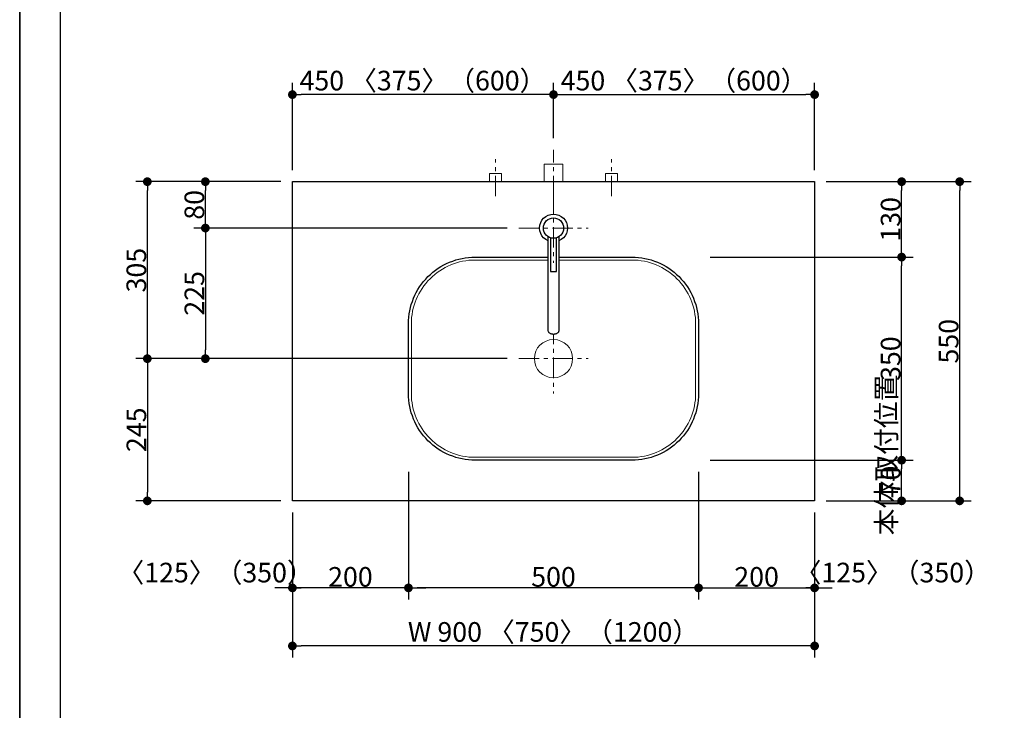
# Model space of a CAD drawing. Units: millimetres. Extents: x -4275 to 7850, y -3045 to 3045.
# Drawn here: x -4000 to -2303, y -781 to 409 of the extents above; entities that cross this region are included whole.
import ezdxf

# ---------------------------------------------------------------- set-up
doc = ezdxf.new("R2010")
doc.units = ezdxf.units.MM
doc.header["$LTSCALE"] = 20
doc.header["$PDMODE"] = 1
doc.header["$PDSIZE"] = -2
doc.linetypes.add('ラインタイプ-3', pattern=[2.91, 1.76, -0.4, 0.35, -0.4])
for name, color, linetype, lineweight in [('1図面枠', 7, 'Continuous', 15), ('2寸法-1', 7, 'Continuous', 15), ('2寸法-2', 7, 'Continuous', 15), ('4給排水', 7, 'Continuous', 15), ('5ボウル・キャビネット', 7, 'Continuous', 15)]:
    doc.layers.add(name, color=color, linetype=linetype, lineweight=lineweight)
doc.styles.add('MS PGothic', font='txt', dxfattribs={"bigfont": 'MS PGothic'})
doc.dimstyles.new('SANWA-1', dxfattribs={"dimtxt": 33.826244, "dimasz": 15.006836, "dimexe": 20, "dimexo": 20, "dimgap": 2, "dimtad": 1, "dimdec": 8, "dimdsep": 46, "dimtxsty": 'MS PGothic', "dimblk": 'DOT', "dimblk1": 'DOT', "dimblk2": 'DOT', "dimcen": 0, "dimazin": 0, "dimtfac": 0.8, "dimtdec": 8, "dimtix": 1, "dimtmove": 0, "dimatfit": 0, "dimldrblk": 'DOT', "dimfxl": 1, "dimfrac": 2, "dimtolj": 1, "dimarcsym": 0})

# ---------------------------------------------------------------- blocks, each defined once
blk = doc.blocks.new('グループ-2')
at = {"layer": '1図面枠', "color": 7, "linetype": 'Continuous', "lineweight": 35, "flags": 128}
blk.add_lwpolyline([(-4000, 2770), (4000, 2770), (4000, -2770), (-4000, -2770)], close=True, dxfattribs=at)
blk = doc.blocks.new('図面枠')
at = {"layer": '1図面枠', "color": 7}
blk.add_blockref('グループ-2', (0, 0), dxfattribs=at)
blk = doc.blocks.new('_Dot')
at = {"color": 0, "linetype": 'ByBlock', "lineweight": -2}
blk.add_line((-0.5, 0), (-1, 0), dxfattribs=at)
at = {"color": 0, "linetype": 'ByBlock', "const_width": 0.5}
blk.add_lwpolyline([(-0.25, 0, 1), (0.25, 0, 1)], format="xyb", close=True, dxfattribs=at)
blk = doc.blocks.new('*D8')
at = {"layer": '2寸法-1', "color": 0, "linetype": 'Continuous', "lineweight": -2}
for p, q in [((-3530, 150), (-3530, 300)), ((-3080, 205), (-3080, 300)), ((-3095, 280), (-3515, 280))]:
    blk.add_line(p, q, dxfattribs=at)
at = {"layer": 'Defpoints', "color": 0}
for p in [(-3530, 280), (-3080, 185), (-3530, 130)]:
    blk.add_point(p, dxfattribs=at)
at = {"layer": '2寸法-1', "color": 0, "lineweight": -2, "xscale": 15.0068359375, "yscale": 15.0068359375, "zscale": 15.0068359375, "rotation": 180}
blk.add_blockref('_Dot', (-3530, 280), dxfattribs=at)
at = {"layer": '2寸法-1', "color": 0, "lineweight": -2, "xscale": 15.0068359375, "yscale": 15.0068359375, "zscale": 15.0068359375}
blk.add_blockref('_Dot', (-3080, 280), dxfattribs=at)
at = {"layer": '2寸法-1', "color": 0, "lineweight": 15, "insert": (-3305, 304.1), "char_height": 33.826, "attachment_point": 5, "style": 'MS PGothic'}
blk.add_mtext('\\A1;450 〈375〉（600）', dxfattribs=at)
blk = doc.blocks.new('*D9')
at = {"layer": '2寸法-1', "color": 0, "linetype": 'Continuous', "lineweight": -2}
for p, q in [((-3080, 205), (-3080, 300)), ((-2630, 150), (-2630, 300)), ((-3065, 280), (-2645, 280))]:
    blk.add_line(p, q, dxfattribs=at)
at = {"layer": 'Defpoints', "color": 0}
for p in [(-2630, 280), (-3080, 185), (-2630, 130)]:
    blk.add_point(p, dxfattribs=at)
at = {"layer": '2寸法-1', "color": 0, "lineweight": -2, "xscale": 15.0068359375, "yscale": 15.0068359375, "zscale": 15.0068359375, "rotation": 180}
blk.add_blockref('_Dot', (-3080, 280), dxfattribs=at)
at = {"layer": '2寸法-1', "color": 0, "lineweight": -2, "xscale": 15.0068359375, "yscale": 15.0068359375, "zscale": 15.0068359375}
blk.add_blockref('_Dot', (-2630, 280), dxfattribs=at)
at = {"layer": '2寸法-1', "color": 0, "lineweight": 15, "insert": (-2855, 304.1), "char_height": 33.826, "attachment_point": 5, "style": 'MS PGothic'}
blk.add_mtext('\\A1;450 〈375〉（600）', dxfattribs=at)
blk = doc.blocks.new('*D10')
at = {"layer": '2寸法-1', "color": 0, "linetype": 'Continuous', "lineweight": -2}
for p, q in [((-3530, -590), (-3530, -690)), ((-2630, -590), (-2630, -690)), ((-2645, -670), (-3515, -670))]:
    blk.add_line(p, q, dxfattribs=at)
at = {"layer": 'Defpoints', "color": 0}
for p in [(-3530, -570), (-2630, -570), (-3530, -670)]:
    blk.add_point(p, dxfattribs=at)
at = {"layer": '2寸法-1', "color": 0, "lineweight": -2, "xscale": 15.0068359375, "yscale": 15.0068359375, "zscale": 15.0068359375, "rotation": 180}
blk.add_blockref('_Dot', (-3530, -670), dxfattribs=at)
at = {"layer": '2寸法-1', "color": 0, "lineweight": -2, "xscale": 15.0068359375, "yscale": 15.0068359375, "zscale": 15.0068359375}
blk.add_blockref('_Dot', (-2630, -670), dxfattribs=at)
at = {"layer": '2寸法-1', "color": 0, "lineweight": 15, "insert": (-3080, -645.9), "char_height": 33.826, "attachment_point": 5, "style": 'MS PGothic'}
blk.add_mtext('\\A1;W 900 〈750〉（1200）', dxfattribs=at)
blk = doc.blocks.new('*D25')
at = {"layer": '2寸法-1', "color": 0, "linetype": 'Continuous', "lineweight": -2}
for p, q in [((-3550, 130), (-3700, 130)), ((-3680, 65), (-3680, 115)), ((-3160, 50), (-3700, 50))]:
    blk.add_line(p, q, dxfattribs=at)
at = {"layer": 'Defpoints', "color": 0}
for p in [(-3680, 130), (-3530, 130), (-3140, 50)]:
    blk.add_point(p, dxfattribs=at)
at = {"layer": '2寸法-1', "color": 0, "lineweight": -2, "xscale": 15.0068359375, "yscale": 15.0068359375, "zscale": 15.0068359375}
for p, rotation in [((-3680, 130), 90), ((-3680, 50), 270)]:
    blk.add_blockref('_Dot', p, dxfattribs=dict(at, rotation=rotation))
at = {"layer": '2寸法-1', "color": 0, "insert": (-3699, 90), "char_height": 33.83, "attachment_point": 5, "rotation": 90, "style": 'MS PGothic'}
blk.add_mtext('\\A1;80', dxfattribs=at)
blk = doc.blocks.new('*D26')
at = {"layer": '2寸法-1', "color": 0, "linetype": 'Continuous', "lineweight": -2}
for p, q in [((-3700, 130), (-3800, 130)), ((-3780, -160), (-3780, 115)), ((-3700, -175), (-3800, -175))]:
    blk.add_line(p, q, dxfattribs=at)
at = {"layer": 'Defpoints', "color": 0}
for p in [(-3780, 130), (-3680, 130), (-3680, -175)]:
    blk.add_point(p, dxfattribs=at)
at = {"layer": '2寸法-1', "color": 0, "lineweight": -2, "xscale": 15.0068359375, "yscale": 15.0068359375, "zscale": 15.0068359375}
for p, rotation in [((-3780, 130), 89.99999999999991), ((-3780, -175), 269.9999999999999)]:
    blk.add_blockref('_Dot', p, dxfattribs=dict(at, rotation=rotation))
at = {"layer": '2寸法-1', "color": 0, "insert": (-3799, -22.5), "char_height": 33.83, "attachment_point": 5, "rotation": 90, "style": 'MS PGothic'}
blk.add_mtext('\\A1;305', dxfattribs=at)
blk = doc.blocks.new('*D27')
at = {"layer": '2寸法-1', "color": 0, "linetype": 'Continuous', "lineweight": -2}
for p, q in [((-2810, 0), (-2460, 0)), ((-2480, -335), (-2480, -15)), ((-2810, -350), (-2460, -350))]:
    blk.add_line(p, q, dxfattribs=at)
at = {"layer": 'Defpoints', "color": 0}
for p in [(-2830, 0), (-2480, 0), (-2830, -350)]:
    blk.add_point(p, dxfattribs=at)
at = {"layer": '2寸法-1', "color": 0, "lineweight": -2, "xscale": 15.0068359375, "yscale": 15.0068359375, "zscale": 15.0068359375}
for p, rotation in [((-2480, 0), 90), ((-2480, -350), 270)]:
    blk.add_blockref('_Dot', p, dxfattribs=dict(at, rotation=rotation))
at = {"layer": '2寸法-1', "color": 0, "lineweight": 15, "insert": (-2499, -175), "char_height": 33.83, "attachment_point": 5, "rotation": 90, "style": 'MS PGothic'}
blk.add_mtext('\\A1;350', dxfattribs=at)
blk = doc.blocks.new('*D28')
at = {"layer": '2寸法-1', "color": 0, "linetype": 'Continuous', "lineweight": -2}
for p, q in [((-3700, -175), (-3800, -175)), ((-3780, -190), (-3780, -405)), ((-3550, -420), (-3800, -420))]:
    blk.add_line(p, q, dxfattribs=at)
at = {"layer": 'Defpoints', "color": 0}
for p in [(-3680, -175), (-3780, -420), (-3530, -420)]:
    blk.add_point(p, dxfattribs=at)
at = {"layer": '2寸法-1', "color": 0, "lineweight": -2, "xscale": 15.0068359375, "yscale": 15.0068359375, "zscale": 15.0068359375}
for p, rotation in [((-3780, -175), 89.9999999999999), ((-3780, -420), 269.9999999999999)]:
    blk.add_blockref('_Dot', p, dxfattribs=dict(at, rotation=rotation))
at = {"layer": '2寸法-1', "color": 0, "insert": (-3798.9, -297.5), "char_height": 33.83, "attachment_point": 5, "rotation": 90, "style": 'MS PGothic'}
blk.add_mtext('\\A1;245', dxfattribs=at)
blk = doc.blocks.new('*D29')
at = {"layer": '2寸法-1', "color": 0, "linetype": 'Continuous', "lineweight": -2}
for p, q in [((-2460, 130), (-2360, 130)), ((-2380, -405), (-2380, 115)), ((-2460, -420), (-2360, -420))]:
    blk.add_line(p, q, dxfattribs=at)
at = {"layer": 'Defpoints', "color": 0}
for p in [(-2480, 130), (-2380, 130), (-2480, -420)]:
    blk.add_point(p, dxfattribs=at)
at = {"layer": '2寸法-1', "color": 0, "lineweight": -2, "xscale": 15.0068359375, "yscale": 15.0068359375, "zscale": 15.0068359375}
for p, rotation in [((-2380, 130), 90), ((-2380, -420), 270)]:
    blk.add_blockref('_Dot', p, dxfattribs=dict(at, rotation=rotation))
at = {"layer": '2寸法-1', "color": 0, "lineweight": 15, "insert": (-2399, -145), "char_height": 33.83, "attachment_point": 5, "rotation": 90, "style": 'MS PGothic'}
blk.add_mtext('\\A1;550', dxfattribs=at)
blk = doc.blocks.new('*D34')
at = {"layer": '2寸法-1', "color": 0, "linetype": 'Continuous', "lineweight": -2}
for p, q in [((-3160, 50), (-3700, 50)), ((-3680, 35), (-3680, -160)), ((-3160, -175), (-3700, -175))]:
    blk.add_line(p, q, dxfattribs=at)
at = {"layer": 'Defpoints', "color": 0}
for p in [(-3140, 50), (-3680, -175), (-3140, -175)]:
    blk.add_point(p, dxfattribs=at)
at = {"layer": '2寸法-1', "color": 0, "lineweight": -2, "xscale": 15.0068359375, "yscale": 15.0068359375, "zscale": 15.0068359375}
for p, rotation in [((-3680, 50), 90), ((-3680, -175), 270)]:
    blk.add_blockref('_Dot', p, dxfattribs=dict(at, rotation=rotation))
at = {"layer": '2寸法-1', "color": 0, "insert": (-3698.9, -62.5), "char_height": 33.83, "attachment_point": 5, "rotation": 90, "style": 'MS PGothic'}
blk.add_mtext('\\A1;225', dxfattribs=at)
blk = doc.blocks.new('*D35')
at = {"layer": '2寸法-1', "color": 0, "linetype": 'Continuous', "lineweight": -2}
for p, q in [((-3330, -370), (-3330, -590)), ((-2830, -370), (-2830, -590)), ((-2845, -570), (-3315, -570))]:
    blk.add_line(p, q, dxfattribs=at)
at = {"layer": 'Defpoints', "color": 0}
for p in [(-3330, -350), (-2830, -350), (-3330, -570)]:
    blk.add_point(p, dxfattribs=at)
at = {"layer": '2寸法-1', "color": 0, "lineweight": -2, "xscale": 15.0068359375, "yscale": 15.0068359375, "zscale": 15.0068359375, "rotation": 180}
blk.add_blockref('_Dot', (-3330, -570), dxfattribs=at)
at = {"layer": '2寸法-1', "color": 0, "lineweight": -2, "xscale": 15.0068359375, "yscale": 15.0068359375, "zscale": 15.0068359375}
blk.add_blockref('_Dot', (-2830, -570), dxfattribs=at)
at = {"layer": '2寸法-1', "color": 0, "lineweight": 15, "insert": (-3080, -551), "char_height": 33.83, "attachment_point": 5, "style": 'MS PGothic'}
blk.add_mtext('\\A1;500', dxfattribs=at)
blk = doc.blocks.new('*D36')
at = {"layer": '2寸法-1', "color": 0, "linetype": 'Continuous', "lineweight": -2}
for p, q in [((-3530, -440), (-3530, -590)), ((-3330, -440), (-3330, -590)), ((-3345, -570), (-3515, -570))]:
    blk.add_line(p, q, dxfattribs=at)
at = {"layer": 'Defpoints', "color": 0}
for p in [(-3530, -420), (-3330, -420), (-3530, -570)]:
    blk.add_point(p, dxfattribs=at)
at = {"layer": '2寸法-1', "color": 0, "lineweight": -2, "xscale": 15.0068359375, "yscale": 15.0068359375, "zscale": 15.0068359375, "rotation": 180}
blk.add_blockref('_Dot', (-3530, -570), dxfattribs=at)
at = {"layer": '2寸法-1', "color": 0, "lineweight": -2, "xscale": 15.0068359375, "yscale": 15.0068359375, "zscale": 15.0068359375}
blk.add_blockref('_Dot', (-3330, -570), dxfattribs=at)
at = {"layer": '2寸法-1', "color": 0, "lineweight": 15, "insert": (-3430, -551), "char_height": 33.83, "attachment_point": 5, "style": 'MS PGothic'}
blk.add_mtext('\\A1;200', dxfattribs=at)
blk = doc.blocks.new('*D37')
at = {"layer": '2寸法-1', "color": 0, "linetype": 'Continuous', "lineweight": -2}
for p, q in [((-2830, -440), (-2830, -590)), ((-2630, -440), (-2630, -590)), ((-2815, -570), (-2645, -570))]:
    blk.add_line(p, q, dxfattribs=at)
at = {"layer": 'Defpoints', "color": 0}
for p in [(-2830, -420), (-2630, -420), (-2630, -570)]:
    blk.add_point(p, dxfattribs=at)
at = {"layer": '2寸法-1', "color": 0, "lineweight": -2, "xscale": 15.0068359375, "yscale": 15.0068359375, "zscale": 15.0068359375, "rotation": 180}
blk.add_blockref('_Dot', (-2830, -570), dxfattribs=at)
at = {"layer": '2寸法-1', "color": 0, "lineweight": -2, "xscale": 15.0068359375, "yscale": 15.0068359375, "zscale": 15.0068359375}
blk.add_blockref('_Dot', (-2630, -570), dxfattribs=at)
at = {"layer": '2寸法-1', "color": 0, "lineweight": 15, "insert": (-2730, -551), "char_height": 33.83, "attachment_point": 5, "style": 'MS PGothic'}
blk.add_mtext('\\A1;200', dxfattribs=at)
blk = doc.blocks.new('*D41')
at = {"layer": '2寸法-1', "color": 0, "linetype": 'Continuous', "lineweight": -2}
for p, q in [((-2610, 130), (-2460, 130)), ((-2480, 15), (-2480, 115)), ((-2610, 0), (-2460, 0))]:
    blk.add_line(p, q, dxfattribs=at)
at = {"layer": 'Defpoints', "color": 0}
for p in [(-2630, 130), (-2480, 130), (-2630, 0)]:
    blk.add_point(p, dxfattribs=at)
at = {"layer": '2寸法-1', "color": 0, "lineweight": -2, "xscale": 15.0068359375, "yscale": 15.0068359375, "zscale": 15.0068359375}
for p, rotation in [((-2480, 130), 90), ((-2480, 0), 270)]:
    blk.add_blockref('_Dot', p, dxfattribs=dict(at, rotation=rotation))
at = {"layer": '2寸法-1', "color": 0, "lineweight": 15, "insert": (-2499, 65), "char_height": 33.83, "attachment_point": 5, "rotation": 90, "style": 'MS PGothic'}
blk.add_mtext('\\A1;130', dxfattribs=at)
blk = doc.blocks.new('*D47')
at = {"layer": '2寸法-1', "color": 0, "linetype": 'Continuous', "lineweight": -2}
for p, q in [((-2610, -350), (-2460, -350)), ((-2480, -405), (-2480, -365)), ((-2610, -420), (-2460, -420))]:
    blk.add_line(p, q, dxfattribs=at)
at = {"layer": 'Defpoints', "color": 0}
for p in [(-2630, -350), (-2480, -350), (-2630, -420)]:
    blk.add_point(p, dxfattribs=at)
at = {"layer": '2寸法-1', "color": 0, "lineweight": -2, "xscale": 15.0068359375, "yscale": 15.0068359375, "zscale": 15.0068359375}
for p, rotation in [((-2480, -350), 90), ((-2480, -420), 270)]:
    blk.add_blockref('_Dot', p, dxfattribs=dict(at, rotation=rotation))
at = {"layer": '2寸法-1', "color": 0, "lineweight": 15, "insert": (-2499, -385), "char_height": 33.83, "attachment_point": 5, "rotation": 90, "style": 'MS PGothic'}
blk.add_mtext('\\A1;70', dxfattribs=at)
blk = doc.blocks.new('*D53')
at = {"layer": '2寸法-2', "color": 0, "linetype": 'Continuous', "lineweight": -2}
for p, q in [((-2480, -1405), (-2480, -1390)), ((-2560, -1420), (-2460, -1420)), ((-2480, -1880), (-2480, -1420)), ((-2560, -1880), (-2460, -1880)), ((-2480, -1895), (-2480, -1910))]:
    blk.add_line(p, q, dxfattribs=at)
at = {"layer": 'Defpoints', "color": 0}
for p in [(-2580, -1420), (-2480, -1420), (-2580, -1880)]:
    blk.add_point(p, dxfattribs=at)
at = {"layer": '2寸法-2', "color": 0, "lineweight": -2, "xscale": 15.0068359375, "yscale": 15.0068359375, "zscale": 15.0068359375}
for p, rotation in [((-2480, -1420), 270), ((-2480, -1880), 90)]:
    blk.add_blockref('_Dot', p, dxfattribs=dict(at, rotation=rotation))
at = {"layer": '2寸法-2', "color": 0, "lineweight": 15, "insert": (-2506.4, -340.9), "char_height": 33.83, "attachment_point": 5, "rotation": 90, "style": 'MS PGothic'}
blk.add_mtext('\\A1;本体取付位置', dxfattribs=at)
blk = doc.blocks.new('*D59')
at = {"layer": '2寸法-2', "color": 0, "linetype": 'Continuous', "lineweight": -2}
for p, q in [((-3530, -440), (-3530, -590)), ((-3330, -440), (-3330, -590)), ((-3545, -570), (-3560, -570)), ((-3330, -570), (-3530, -570)), ((-3315, -570), (-3300, -570))]:
    blk.add_line(p, q, dxfattribs=at)
at = {"layer": 'Defpoints', "color": 0}
for p in [(-3530, -420), (-3330, -420), (-3530, -570)]:
    blk.add_point(p, dxfattribs=at)
at = {"layer": '2寸法-2', "color": 0, "lineweight": -2, "xscale": 15.0068359375, "yscale": 15.0068359375, "zscale": 15.0068359375}
blk.add_blockref('_Dot', (-3530, -570), dxfattribs=at)
at = {"layer": '2寸法-2', "color": 0, "lineweight": -2, "xscale": 15.0068359375, "yscale": 15.0068359375, "zscale": 15.0068359375, "rotation": 180}
blk.add_blockref('_Dot', (-3330, -570), dxfattribs=at)
at = {"layer": '2寸法-2', "color": 0, "lineweight": 15, "insert": (-3662.4, -543.6), "char_height": 33.826, "attachment_point": 5, "style": 'MS PGothic'}
blk.add_mtext('\\A1;〈125〉（350）', dxfattribs=at)
blk = doc.blocks.new('*D60')
at = {"layer": '2寸法-2', "color": 0, "linetype": 'Continuous', "lineweight": -2}
for p, q in [((-2830, -440), (-2830, -590)), ((-2630, -440), (-2630, -590)), ((-2845, -570), (-2860, -570)), ((-2830, -570), (-2630, -570)), ((-2615, -570), (-2600, -570))]:
    blk.add_line(p, q, dxfattribs=at)
at = {"layer": 'Defpoints', "color": 0}
for p in [(-2830, -420), (-2630, -420), (-2630, -570)]:
    blk.add_point(p, dxfattribs=at)
at = {"layer": '2寸法-2', "color": 0, "lineweight": -2, "xscale": 15.0068359375, "yscale": 15.0068359375, "zscale": 15.0068359375}
blk.add_blockref('_Dot', (-2830, -570), dxfattribs=at)
at = {"layer": '2寸法-2', "color": 0, "lineweight": -2, "xscale": 15.0068359375, "yscale": 15.0068359375, "zscale": 15.0068359375, "rotation": 180}
blk.add_blockref('_Dot', (-2630, -570), dxfattribs=at)
at = {"layer": '2寸法-2', "color": 0, "lineweight": 15, "insert": (-2495.3, -543.6), "char_height": 33.826, "attachment_point": 5, "style": 'MS PGothic'}
blk.add_mtext('\\A1;〈125〉（350）', dxfattribs=at)
blk = doc.blocks.new('グループ-6')
at = {"layer": '5ボウル・キャビネット', "color": 7, "linetype": 'Continuous', "lineweight": 30, "flags": 128}
blk.add_lwpolyline([(-3330, -115, -0.414214), (-3215, 0), (-2945, 0, -0.414214), (-2830, -115), (-2830, -235, -0.414214), (-2945, -350), (-3215, -350, -0.414214), (-3330, -235)], format="xyb", close=True, dxfattribs=at)
at = {"layer": '5ボウル・キャビネット', "color": 7, "linetype": 'Continuous', "lineweight": 15, "flags": 128}
blk.add_lwpolyline([(-3325, -115, -0.414214), (-3215, -5), (-2945, -5, -0.414214), (-2835, -115), (-2835, -235, -0.414214), (-2945, -345), (-3215, -345, -0.414214), (-3325, -235)], format="xyb", close=True, dxfattribs=at)
blk = doc.blocks.new('グループ-7')
at = {"layer": '5ボウル・キャビネット', "color": 7, "linetype": 'ラインタイプ-3', "lineweight": 15}
for p, q in [((-3080, -115), (-3080, -235)), ((-3140, -175), (-3020, -175))]:
    blk.add_line(p, q, dxfattribs=at)
at = {"layer": '5ボウル・キャビネット', "color": 7, "linetype": 'Continuous', "lineweight": 15}
blk.add_ellipse((-3080, -175), major_axis=(33, 0), ratio=1, dxfattribs=at)
blk = doc.blocks.new('グループ-8')
at = {"layer": '5ボウル・キャビネット', "color": 7}
for name in ['グループ-6', 'グループ-7']:
    blk.add_blockref(name, (0, 0), dxfattribs=at)
blk = doc.blocks.new('グループ-11')
at = {"layer": '4給排水', "color": 7, "linetype": 'ラインタイプ-3', "lineweight": 15}
for p, q in [((-3080, 110), (-3080, -10)), ((-3140, 50), (-3020, 50))]:
    blk.add_line(p, q, dxfattribs=at)
at = {"layer": '4給排水', "color": 7, "linetype": 'Continuous', "lineweight": 30, "flags": 128}
for points in [[(-3090, 35.6), (-3090, -125), (-3090, -125.7), (-3089.8, -126.4), (-3089.6, -127.1), (-3089.3, -127.8), (-3088.9, -128.5), (-3088.4, -129.2), (-3087.8, -129.8), (-3087.1, -130.4), (-3086.3, -130.9), (-3085.5, -131.4), (-3084.6, -131.8), (-3083.7, -132.1), (-3082.8, -132.4), (-3081.8, -132.5), (-3080.9, -132.6), (-3080, -132.7), (-3079.1, -132.6), (-3078.2, -132.5), (-3077.2, -132.4), (-3076.3, -132.1), (-3075.4, -131.8), (-3074.5, -131.4), (-3073.7, -130.9), (-3072.9, -130.4), (-3072.2, -129.8), (-3071.6, -129.2), (-3071.1, -128.5), (-3070.7, -127.8), (-3070.4, -127.1), (-3070.2, -126.4), (-3070, -125.7), (-3070, -125), (-3070, 35.6)], [(-3085, 33.2), (-3085, -25), (-3075, -25), (-3075, 33.2)]]:
    blk.add_lwpolyline(points, dxfattribs=at)
at = {"layer": '4給排水', "color": 7, "linetype": 'Continuous', "lineweight": 30}
for major_axis in [(24, 0), (17.5, 0)]:
    blk.add_ellipse((-3080, 50), major_axis=major_axis, ratio=1, dxfattribs=at)
at = {"color": 255, "linetype": 'Continuous', "lineweight": 30}
blk.add_wipeout([(-3080, 26), (-3084.7, 26.5), (-3089.2, 27.8), (-3093.3, 30), (-3097, 33), (-3100, 36.7), (-3102.2, 40.8), (-3103.5, 45.3), (-3104, 50), (-3103.5, 54.7), (-3102.2, 59.2), (-3100, 63.3), (-3097, 67), (-3093.3, 70), (-3089.2, 72.2), (-3084.7, 73.5), (-3080, 74), (-3075.3, 73.5), (-3070.8, 72.2), (-3066.7, 70), (-3063, 67), (-3060, 63.3), (-3057.8, 59.2), (-3056.5, 54.7), (-3056, 50), (-3056.5, 45.3), (-3057.8, 40.8), (-3060, 36.7), (-3063, 33), (-3066.7, 30), (-3070.8, 27.8), (-3075.3, 26.5)], dxfattribs=at).dxf.layer = '4給排水'
at = {"layer": '4給排水', "color": 7, "linetype": 'ラインタイプ-3', "lineweight": 15}
blk.add_line((-3140, 50), (-3020, 50), dxfattribs=at)
at = {"layer": '4給排水', "color": 7, "linetype": 'Continuous', "lineweight": 30}
blk.add_ellipse((-3080, 50), major_axis=(24, 0), ratio=1, dxfattribs=at)
at = {"color": 255, "linetype": 'Continuous', "lineweight": 30}
blk.add_wipeout([(-3090, 35.6), (-3090, -125), (-3090, -125.7), (-3089.8, -126.4), (-3089.6, -127.1), (-3089.3, -127.8), (-3088.9, -128.5), (-3088.4, -129.2), (-3087.8, -129.8), (-3087.1, -130.4), (-3086.3, -130.9), (-3085.5, -131.4), (-3084.6, -131.8), (-3083.7, -132.1), (-3082.8, -132.4), (-3081.8, -132.5), (-3080.9, -132.6), (-3080, -132.7), (-3079.1, -132.6), (-3078.2, -132.5), (-3077.2, -132.4), (-3076.3, -132.1), (-3075.4, -131.8), (-3074.5, -131.4), (-3073.7, -130.9), (-3072.9, -130.4), (-3072.2, -129.8), (-3071.6, -129.2), (-3071.1, -128.5), (-3070.7, -127.8), (-3070.4, -127.1), (-3070.2, -126.4), (-3070, -125.7), (-3070, -125), (-3070, 35.6)], dxfattribs=at).dxf.layer = '4給排水'
at = {"layer": '4給排水', "color": 7, "linetype": 'ラインタイプ-3', "lineweight": 15}
blk.add_line((-3080, 110), (-3080, -10), dxfattribs=at)
at = {"layer": '4給排水', "color": 7, "linetype": 'Continuous', "lineweight": 30, "flags": 128}
for points in [[(-3090, 35.6), (-3090, -125), (-3090, -125.7), (-3089.8, -126.4), (-3089.6, -127.1), (-3089.3, -127.8), (-3088.9, -128.5), (-3088.4, -129.2), (-3087.8, -129.8), (-3087.1, -130.4), (-3086.3, -130.9), (-3085.5, -131.4), (-3084.6, -131.8), (-3083.7, -132.1), (-3082.8, -132.4), (-3081.8, -132.5), (-3080.9, -132.6), (-3080, -132.7), (-3079.1, -132.6), (-3078.2, -132.5), (-3077.2, -132.4), (-3076.3, -132.1), (-3075.4, -131.8), (-3074.5, -131.4), (-3073.7, -130.9), (-3072.9, -130.4), (-3072.2, -129.8), (-3071.6, -129.2), (-3071.1, -128.5), (-3070.7, -127.8), (-3070.4, -127.1), (-3070.2, -126.4), (-3070, -125.7), (-3070, -125), (-3070, 35.6)], [(-3085, 33.2), (-3085, -25), (-3075, -25), (-3075, 33.2)]]:
    blk.add_lwpolyline(points, dxfattribs=at)
at = {"layer": '4給排水', "color": 7, "linetype": 'Continuous', "lineweight": 30}
blk.add_ellipse((-3080, 50), major_axis=(17.5, 0), ratio=1, dxfattribs=at)
blk = doc.blocks.new('グループ-32')
at = {"layer": '4給排水', "color": 7, "linetype": 'ラインタイプ-3', "lineweight": 15}
blk.add_line((-3080, 105), (-3080, 185), dxfattribs=at)
at = {"layer": '4給排水', "color": 7, "linetype": 'Continuous', "lineweight": 15, "flags": 128}
blk.add_lwpolyline([(-3096, 130), (-3096, 160), (-3064, 160), (-3064, 130)], dxfattribs=at)
blk = doc.blocks.new('止水栓_平面_W100')
at = {"layer": '4給排水', "color": 7, "linetype": 'ラインタイプ-3', "lineweight": 15}
for p, q in [((-100, -25), (-100, 39)), ((100, -25), (100, 39))]:
    blk.add_line(p, q, dxfattribs=at)
at = {"layer": '4給排水', "color": 7, "linetype": 'Continuous', "lineweight": 15, "flags": 128}
for points in [[(-110.5, 0), (-110.5, 14), (-89.5, 14), (-89.5, 0)], [(89.5, 0), (89.5, 14), (110.5, 14), (110.5, 0)]]:
    blk.add_lwpolyline(points, dxfattribs=at)

msp = doc.modelspace()

# ---------------------------------------------------------------- linework, layer by layer
at = {"layer": '1図面枠', "color": 7, "linetype": 'Continuous', "lineweight": 30}
msp.add_line((-3930, 1750), (-3930, -2420), dxfattribs=at)
at = {"layer": '5ボウル・キャビネット', "color": 7, "linetype": 'Continuous', "lineweight": 30, "flags": 128}
msp.add_lwpolyline([(-3530, 130), (-2630, 130), (-2630, -420), (-3530, -420)], close=True, dxfattribs=at)

# ---------------------------------------------------------------- block references
at = {"layer": '1図面枠', "color": 7}
msp.add_blockref('図面枠', (0, 0), dxfattribs=at)
at = {"layer": '5ボウル・キャビネット', "color": 7}
msp.add_blockref('グループ-8', (0, 0), dxfattribs=at)

# ---------------------------------------------------------------- dimensions: what is measured, and where the dimension line sits
at = {"layer": '2寸法-1', "color": 7, "linetype": 'Continuous', "lineweight": 15}
for base, p1, p2, override, picture, middle in [((-3530, 280), (-3080, 185), (-3530, 130), {"dimgap": 2, "dimdec": 1, "dimpost": '<> 〈375〉（600）', "dimtxsty": 'MS PGothic', "dimtmove": 2}, '*D8', (-3305, 304.1)), ((-2630, 280), (-3080, 185), (-2630, 130), {"dimgap": 2, "dimdec": 1, "dimpost": '<> 〈375〉（600）', "dimtxsty": 'MS PGothic', "dimtmove": 2}, '*D9', (-2855, 304.1)), ((-3330, -570), (-2830, -350), (-3330, -350), {"dimgap": 2, "dimdec": 1, "dimpost": '<>', "dimtxsty": 'MS PGothic', "dimtmove": 2}, '*D35', (-3080, -550.99)), ((-3530, -570), (-3330, -420), (-3530, -420), {"dimgap": 2, "dimdec": 1, "dimpost": '<>', "dimtxsty": 'MS PGothic', "dimtmove": 2}, '*D36', (-3430, -550.99)), ((-2630, -570), (-2830, -420), (-2630, -420), {"dimgap": 2, "dimdec": 1, "dimpost": '<>', "dimtxsty": 'MS PGothic', "dimtmove": 2}, '*D37', (-2730, -550.99)), ((-3530, -670), (-2630, -570), (-3530, -570), {"dimgap": 2, "dimdec": 1, "dimpost": 'W <> 〈750〉（1200）', "dimtxsty": 'MS PGothic', "dimtmove": 2}, '*D10', (-3080, -645.9))]:
    dim = msp.add_linear_dim(base=base, p1=p1, p2=p2, dimstyle='SANWA-1', override=override, dxfattribs=at)
    dim.commit()
    dim.dimension.update_dxf_attribs({"geometry": picture, "text_midpoint": middle})
at = {"layer": '2寸法-1', "color": 7, "linetype": 'Continuous'}
for base, p1, p2, picture, middle in [((-3780, 130), (-3680, -175), (-3680, 130), '*D26', (-3799.01, -22.5)), ((-3680, 130), (-3140, 50), (-3530, 130), '*D25', (-3699.01, 90)), ((-3680, -175), (-3140, 50), (-3140, -175), '*D34', (-3698.91, -62.5)), ((-3780, -420), (-3680, -175), (-3530, -420), '*D28', (-3798.91, -297.5))]:
    dim = msp.add_linear_dim(base=base, p1=p1, p2=p2, angle=270, dimstyle='SANWA-1', override={"dimgap": 2, "dimdec": 1, "dimpost": '<>', "dimtxsty": 'MS PGothic', "dimtmove": 2}, dxfattribs=at)
    dim.commit()
    dim.dimension.update_dxf_attribs({"geometry": picture, "text_midpoint": middle})
at = {"layer": '2寸法-1', "color": 7, "linetype": 'Continuous', "lineweight": 15}
for base, p1, p2, picture, middle in [((-2480, 130), (-2630, 0), (-2630, 130), '*D41', (-2499.01, 65)), ((-2380, 130), (-2480, -420), (-2480, 130), '*D29', (-2399.01, -145)), ((-2480, 0), (-2830, -350), (-2830, 0), '*D27', (-2499.01, -175)), ((-2480, -350), (-2630, -420), (-2630, -350), '*D47', (-2499.01, -385))]:
    dim = msp.add_linear_dim(base=base, p1=p1, p2=p2, angle=270, dimstyle='SANWA-1', override={"dimgap": 2, "dimdec": 1, "dimpost": '<>', "dimtxsty": 'MS PGothic', "dimtmove": 2}, dxfattribs=at)
    dim.commit()
    dim.dimension.update_dxf_attribs({"geometry": picture, "text_midpoint": middle})
at = {"layer": '2寸法-2', "color": 7, "linetype": 'Continuous', "lineweight": 15}
dim = msp.add_linear_dim(base=(-2480, -1420), p1=(-2580, -1880), p2=(-2580, -1420), angle=270, text='本体取付位置', dimstyle='SANWA-1', override={"dimgap": 2, "dimdec": 1, "dimpost": '<>', "dimtxsty": 'MS PGothic', "dimtix": 0, "dimtmove": 2}, dxfattribs=at)
dim.commit()
dim.dimension.update_dxf_attribs({"geometry": '*D53', "text_midpoint": (-2506.45, -340.88), "dimtype": 160})
for base, p1, p2, picture, middle in [((-3530, -570), (-3330, -420), (-3530, -420), '*D59', (-3662.43, -543.55)), ((-2630, -570), (-2830, -420), (-2630, -420), '*D60', (-2495.26, -543.55))]:
    dim = msp.add_linear_dim(base=base, p1=p1, p2=p2, text='〈125〉（350）', dimstyle='SANWA-1', override={"dimgap": 2, "dimdec": 1, "dimpost": '<>', "dimtxsty": 'MS PGothic', "dimtix": 0, "dimtmove": 2}, dxfattribs=at)
    dim.commit()
    dim.dimension.update_dxf_attribs({"geometry": picture, "text_midpoint": middle, "dimtype": 160})

# ---------------------------------------------------------------- next in the draw order: block references
at = {"layer": '4給排水', "color": 7}
msp.add_blockref('グループ-11', (0, 0), dxfattribs=at)

# ---------------------------------------------------------------- next in the draw order: block references
for name, p in [('グループ-32', (0, 0)), ('止水栓_平面_W100', (-3080, 130))]:
    msp.add_blockref(name, p, dxfattribs=at)

doc.saveas('drawing.dxf')
